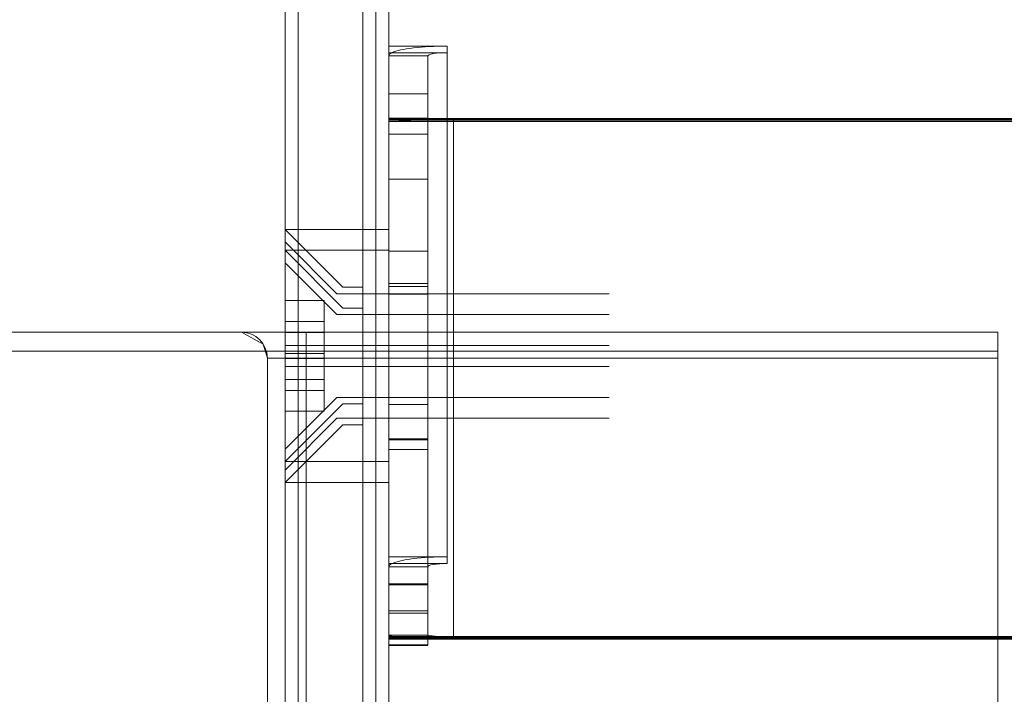
# Model space of a CAD drawing. Units: inches. Extents: x 10 to 4446, y 174 to 3310.
# Drawn here: x 3403 to 3479, y 1596 to 1648 of the extents above; entities that cross this region are included whole.
import ezdxf

# ---------------------------------------------------------------- set-up
doc = ezdxf.new("R2010")
doc.units = ezdxf.units.IN
doc.header["$MEASUREMENT"] = 0
for name, color, linetype, lineweight in [('1068', 7, 'Continuous', 9), ('1371', 7, 'Continuous', 9), ('351', 7, 'Continuous', 9), ('509', 7, 'Continuous', 9), ('87', 7, 'Continuous', 9)]:
    doc.layers.add(name, color=color, linetype=linetype, lineweight=lineweight)

# ---------------------------------------------------------------- blocks, each defined once
blk = doc.blocks.new('3_dwg-666577-North')
at = {"lineweight": 9}
for p, q in [((249.528, 1046.523), (249.528, 8.994)), ((257.528, 8.994), (257.528, 1046.523)), ((250.528, 1028.873), (250.528, 8.994)), ((256.528, 1028.873), (256.528, 8.994)), ((249.528, 8.994), (249.528, 917.752)), ((257.528, 904.591), (257.528, 8.994)), ((250.528, 903.401), (250.528, 8.994)), ((255.528, 903.401), (255.528, 8.994)), ((257.528, 203.177), (257.528, 101.084)), ((257.528, 202.667), (257.528, 100.574)), ((257.528, 101.084), (262.028, 101.084)), ((257.528, 100.574), (257.528, 101.084)), ((262.028, 101.084), (262.028, 61.666)), ((262.028, 100.574), (262.028, 101.084)), ((257.528, 100.574), (262.028, 100.574)), ((262.028, 100.574), (262.028, 61.156)), ((257.528, 86.935), (249.528, 86.935)), ((257.528, 85.321), (249.528, 85.321)), ((304.528, 79), (177.599, 79)), ((177.599, 79), (304.528, 79)), ((177.599, 79), (304.528, 79)), ((251.152, 79), (246.152, 79)), ((246.152, 79), (246.152, 79)), ((246.152, 79), (251.152, 79)), ((304.528, 79), (251.152, 79)), ((304.528, 79), (251.152, 79)), ((251.152, 79), (251.152, 77)), ((251.152, 77), (251.152, 79)), ((251.152, 79), (304.528, 79)), ((304.528, 77), (304.528, 79)), ((304.528, 79), (304.528, 79)), ((304.528, 79), (304.528, 77.536)), ((304.528, 77.536), (304.528, 79)), ((304.528, 79), (304.528, 79)), ((304.528, 79), (304.528, 77)), ((304.528, 77.536), (177.599, 77.536)), ((304.528, 77.536), (177.599, 77.536)), ((249.528, 77.975), (249.528, 77.975)), ((249.528, 77.975), (249.528, 77.975)), ((257.528, 77.975), (257.528, 77.975)), ((257.528, 77.975), (257.528, 77.975)), ((304.528, 77.536), (304.528, 40.464)), ((304.528, 40.464), (304.528, 77.536)), ((248.152, 77), (248.152, -1)), ((248.152, 77), (251.152, 77)), ((248.152, 77), (248.152, 77)), ((251.152, 77), (248.152, 77)), ((248.152, 77), (248.152, -1)), ((248.152, 77), (248.152, -1)), ((251.152, 77), (304.528, 77)), ((251.152, -1), (251.152, 77)), ((251.152, 77), (304.528, 77)), ((251.152, 77), (251.152, -1)), ((304.528, -1), (304.528, 77)), ((304.528, 77), (304.528, -1)), ((249.528, 76.361), (249.528, 76.361)), ((249.528, 76.361), (249.528, 76.361)), ((257.528, 76.361), (257.528, 76.361)), ((257.528, 76.361), (257.528, 76.361)), ((249.528, 69.015), (257.528, 69.015)), ((249.528, 67.401), (257.528, 67.401)), ((257.528, 61.156), (257.528, 61.666)), ((257.528, 61.666), (257.528, 18.306)), ((262.028, 61.666), (257.528, 61.666)), ((262.028, 61.156), (262.028, 61.666)), ((262.028, 61.156), (257.528, 61.156)), ((257.528, 61.156), (257.528, 17.796))]:
    blk.add_line(p, q, dxfattribs=at)
at = {"lineweight": 9, "flags": 128}
for points in [[(257.528, 8.994), (257.528, 94.204), (257.528, 179.107), (257.528, 263.44), (257.528, 346.938), (257.528, 429.342), (257.528, 510.394), (257.528, 589.842), (257.528, 667.438), (257.528, 742.94), (257.528, 816.113), (257.528, 886.729), (257.528, 904.591)], [(246.152, 79), (247.835, 78.081), (248.152, 77)]]:
    blk.add_lwpolyline(points, dxfattribs=at)
at = {"lineweight": 9}
blk.add_arc((246.152, 77), 2, 0, 90, dxfattribs=at)
blk.add_arc((246.152, 77), 2, 0, 90, dxfattribs=at)
at = {"layer": '1068'}
for p, q in [((253.988, 82.475), (249.528, 86.935)), ((253.988, 80.861), (249.528, 85.321)), ((255.528, 82.475), (253.988, 82.475)), ((255.528, 80.861), (253.988, 80.861)), ((249.528, 77.975), (249.528, 77.975)), ((249.528, 77.975), (249.528, 77.975)), ((253.988, 77.975), (253.988, 77.975)), ((253.988, 77.975), (253.988, 77.975)), ((253.988, 77.975), (253.988, 77.975)), ((253.988, 77.975), (253.988, 77.975)), ((255.528, 77.975), (255.528, 77.975)), ((255.528, 77.975), (255.528, 77.975)), ((249.528, 76.361), (249.528, 76.361)), ((249.528, 76.361), (249.528, 76.361)), ((253.988, 76.361), (253.988, 76.361)), ((253.988, 76.361), (253.988, 76.361)), ((253.988, 76.361), (253.988, 76.361)), ((253.988, 76.361), (253.988, 76.361)), ((255.528, 76.361), (255.528, 76.361)), ((255.528, 76.361), (255.528, 76.361)), ((249.528, 69.015), (253.988, 73.475)), ((253.988, 73.475), (255.528, 73.475)), ((249.528, 67.401), (253.988, 71.861)), ((253.988, 71.861), (255.528, 71.861))]:
    blk.add_line(p, q, dxfattribs=at)
at = {"layer": '1068', "flags": 128}
for points in [[(253.988, 77.975), (252.873, 77.975), (251.758, 77.975), (250.643, 77.975), (249.528, 77.975)], [(249.528, 77.975), (250.643, 77.975), (251.758, 77.975), (252.873, 77.975), (253.988, 77.975)], [(249.528, 77.975), (250.643, 77.975), (251.758, 77.975), (252.873, 77.975), (253.988, 77.975)], [(253.988, 77.975), (252.873, 77.975), (251.758, 77.975), (250.643, 77.975), (249.528, 77.975)], [(255.528, 77.975), (255.143, 77.975), (254.758, 77.975), (254.373, 77.975), (253.988, 77.975)], [(253.988, 77.975), (254.373, 77.975), (254.758, 77.975), (255.143, 77.975), (255.528, 77.975)], [(253.988, 77.975), (254.373, 77.975), (254.758, 77.975), (255.143, 77.975), (255.528, 77.975)], [(255.528, 77.975), (255.143, 77.975), (254.758, 77.975), (254.373, 77.975), (253.988, 77.975)], [(253.988, 76.361), (252.873, 76.361), (251.758, 76.361), (250.643, 76.361), (249.528, 76.361)], [(249.528, 76.361), (250.643, 76.361), (251.758, 76.361), (252.873, 76.361), (253.988, 76.361)], [(249.528, 76.361), (250.643, 76.361), (251.758, 76.361), (252.873, 76.361), (253.988, 76.361)], [(253.988, 76.361), (252.873, 76.361), (251.758, 76.361), (250.643, 76.361), (249.528, 76.361)], [(255.528, 76.361), (255.143, 76.361), (254.758, 76.361), (254.373, 76.361), (253.988, 76.361)], [(253.988, 76.361), (254.373, 76.361), (254.758, 76.361), (255.143, 76.361), (255.528, 76.361)], [(253.988, 76.361), (254.373, 76.361), (254.758, 76.361), (255.143, 76.361), (255.528, 76.361)], [(255.528, 76.361), (255.143, 76.361), (254.758, 76.361), (254.373, 76.361), (253.988, 76.361)]]:
    blk.add_lwpolyline(points, dxfattribs=at)
at = {"layer": '1371'}
for p, q in [((253.528, 80.361), (249.528, 84.361)), ((274.528, 80.361), (253.528, 80.361)), ((252.528, 77.361), (249.528, 77.361)), ((249.528, 76.361), (249.528, 76.361)), ((249.528, 76.361), (249.528, 76.361)), ((249.528, 76.361), (249.528, 76.361)), ((249.528, 76.361), (249.528, 76.361)), ((249.528, 76.361), (249.528, 76.361)), ((249.528, 76.361), (249.528, 76.361)), ((249.528, 76.361), (249.528, 76.361)), ((249.528, 76.361), (249.528, 76.361)), ((252.528, 76.361), (252.528, 76.361)), ((252.528, 76.361), (252.528, 76.361)), ((252.528, 76.361), (252.528, 76.361)), ((252.528, 76.361), (252.528, 76.361)), ((253.528, 76.361), (253.528, 76.361)), ((253.528, 76.361), (253.528, 76.361)), ((253.528, 76.361), (253.528, 76.361)), ((253.528, 76.361), (253.528, 76.361)), ((274.528, 76.361), (274.528, 76.361)), ((274.528, 76.361), (274.528, 76.361)), ((274.528, 76.361), (274.528, 76.361)), ((274.528, 76.361), (274.528, 76.361)), ((249.528, 75.361), (252.528, 75.361)), ((249.528, 68.361), (253.528, 72.361)), ((253.528, 72.361), (274.528, 72.361))]:
    blk.add_line(p, q, dxfattribs=at)
at = {"layer": '1371', "flags": 128}
for points in [[(249.528, 76.361), (249.528, 77.227), (249.528, 78.093), (249.528, 78.959), (249.528, 79.825)], [(249.528, 79.825), (249.528, 78.959), (249.528, 78.093), (249.528, 77.227), (249.528, 76.361)], [(249.528, 79.825), (249.528, 78.959), (249.528, 78.093), (249.528, 77.227), (249.528, 76.361)], [(252.528, 79.825), (251.778, 79.825), (251.028, 79.825), (250.278, 79.825), (249.528, 79.825)], [(249.528, 79.825), (250.278, 79.825), (251.028, 79.825), (251.778, 79.825), (252.528, 79.825)], [(252.528, 79.825), (251.778, 79.825), (251.028, 79.825), (250.278, 79.825), (249.528, 79.825)], [(249.528, 76.361), (249.528, 77.227), (249.528, 78.093), (249.528, 78.959), (249.528, 79.825)], [(249.528, 79.825), (250.278, 79.825), (251.028, 79.825), (251.778, 79.825), (252.528, 79.825)], [(252.528, 76.361), (252.528, 77.227), (252.528, 78.093), (252.528, 78.959), (252.528, 79.825)], [(252.528, 79.825), (252.528, 78.959), (252.528, 78.093), (252.528, 77.227), (252.528, 76.361)], [(252.528, 79.825), (252.528, 78.959), (252.528, 78.093), (252.528, 77.227), (252.528, 76.361)], [(252.528, 76.361), (252.528, 77.227), (252.528, 78.093), (252.528, 78.959), (252.528, 79.825)], [(252.528, 76.361), (251.778, 76.361), (251.028, 76.361), (250.278, 76.361), (249.528, 76.361)], [(249.528, 76.361), (250.278, 76.361), (251.028, 76.361), (251.778, 76.361), (252.528, 76.361)], [(253.528, 76.361), (252.528, 76.361), (251.528, 76.361), (250.528, 76.361), (249.528, 76.361)], [(249.528, 76.361), (250.528, 76.361), (251.528, 76.361), (252.528, 76.361), (253.528, 76.361)], [(249.528, 72.897), (249.528, 73.763), (249.528, 74.629), (249.528, 75.495), (249.528, 76.361)], [(249.528, 76.361), (249.528, 75.495), (249.528, 74.629), (249.528, 73.763), (249.528, 72.897)], [(249.528, 76.361), (250.528, 76.361), (251.528, 76.361), (252.528, 76.361), (253.528, 76.361)], [(253.528, 76.361), (252.528, 76.361), (251.528, 76.361), (250.528, 76.361), (249.528, 76.361)], [(249.528, 76.361), (250.278, 76.361), (251.028, 76.361), (251.778, 76.361), (252.528, 76.361)], [(252.528, 76.361), (251.778, 76.361), (251.028, 76.361), (250.278, 76.361), (249.528, 76.361)], [(249.528, 72.897), (249.528, 73.763), (249.528, 74.629), (249.528, 75.495), (249.528, 76.361)], [(249.528, 76.361), (250.278, 76.361), (251.028, 76.361), (251.778, 76.361), (252.528, 76.361)], [(249.528, 76.361), (249.528, 75.495), (249.528, 74.629), (249.528, 73.763), (249.528, 72.897)], [(252.528, 76.361), (251.778, 76.361), (251.028, 76.361), (250.278, 76.361), (249.528, 76.361)], [(249.528, 76.361), (250.278, 76.361), (251.028, 76.361), (251.778, 76.361), (252.528, 76.361)], [(252.528, 76.361), (251.778, 76.361), (251.028, 76.361), (250.278, 76.361), (249.528, 76.361)], [(252.528, 76.361), (252.528, 75.495), (252.528, 74.629), (252.528, 73.763), (252.528, 72.897)], [(252.528, 72.897), (252.528, 73.763), (252.528, 74.629), (252.528, 75.495), (252.528, 76.361)], [(252.528, 76.361), (252.528, 75.495), (252.528, 74.629), (252.528, 73.763), (252.528, 72.897)], [(252.528, 72.897), (252.528, 73.763), (252.528, 74.629), (252.528, 75.495), (252.528, 76.361)], [(253.528, 76.361), (258.778, 76.361), (264.028, 76.361), (269.278, 76.361), (274.528, 76.361)], [(274.528, 76.361), (269.278, 76.361), (264.028, 76.361), (258.778, 76.361), (253.528, 76.361)], [(274.528, 76.361), (269.278, 76.361), (264.028, 76.361), (258.778, 76.361), (253.528, 76.361)], [(253.528, 76.361), (258.778, 76.361), (264.028, 76.361), (269.278, 76.361), (274.528, 76.361)], [(252.528, 72.897), (251.778, 72.897), (251.028, 72.897), (250.278, 72.897), (249.528, 72.897)], [(249.528, 72.897), (250.278, 72.897), (251.028, 72.897), (251.778, 72.897), (252.528, 72.897)], [(252.528, 72.897), (251.778, 72.897), (251.028, 72.897), (250.278, 72.897), (249.528, 72.897)], [(249.528, 72.897), (250.278, 72.897), (251.028, 72.897), (251.778, 72.897), (252.528, 72.897)]]:
    blk.add_lwpolyline(points, dxfattribs=at)
at = {"layer": '1371'}
for points in [[(249.528, 79.825, 0), (249.528, 79.825, 0), (249.528, 79.825, 0), (249.528, 79.825, 0), (249.528, 79.825, 0)], [(249.528, 79.825, 0), (249.528, 79.825, 0), (249.528, 79.825, 0), (249.528, 79.825, 0), (249.528, 79.825, 0)], [(252.528, 79.825, 0), (252.528, 79.825, 0), (252.528, 79.825, 0), (252.528, 79.825, 0), (252.528, 79.825, 0)], [(252.528, 79.825, 0), (252.528, 79.825, 0), (252.528, 79.825, 0), (252.528, 79.825, 0), (252.528, 79.825, 0)], [(249.528, 72.897, 0), (249.528, 72.897, 0), (249.528, 72.897, 0), (249.528, 72.897, 0), (249.528, 72.897, 0)], [(249.528, 72.897, 0), (249.528, 72.897, 0), (249.528, 72.897, 0), (249.528, 72.897, 0), (249.528, 72.897, 0)], [(252.528, 72.897, 0), (252.528, 72.897, 0), (252.528, 72.897, 0), (252.528, 72.897, 0), (252.528, 72.897, 0)], [(252.528, 72.897, 0), (252.528, 72.897, 0), (252.528, 72.897, 0), (252.528, 72.897, 0), (252.528, 72.897, 0)]]:
    blk.add_polyline3d(points, dxfattribs=at)
at = {"layer": '351'}
for p, q in [((260.528, 100.319), (260.528, 60.901)), ((257.528, 90.817), (257.528, 94.284)), ((257.528, 94.284), (257.528, 90.817)), ((260.528, 94.284), (260.528, 90.817)), ((260.528, 90.817), (260.528, 94.284)), ((257.528, 54.866), (257.528, 57.312)), ((257.528, 57.312), (257.528, 54.866)), ((260.528, 57.312), (260.528, 54.866)), ((260.528, 54.866), (260.528, 57.312)), ((257.528, 54.822), (260.528, 54.822))]:
    blk.add_line(p, q, dxfattribs=at)
at = {"layer": '351', "flags": 128}
for points in [[(257.528, 203.177), (257.528, 177.653), (257.528, 152.13), (257.528, 126.607), (257.528, 101.084)], [(257.528, 100.574), (257.528, 126.097), (257.528, 151.62), (257.528, 177.143), (257.528, 202.667)], [(257.528, 101.084), (258.653, 101.084), (259.778, 101.084), (260.903, 101.084), (262.028, 101.084)], [(257.528, 100.574), (257.528, 100.701), (257.528, 100.829), (257.528, 100.956), (257.528, 101.084)], [(257.528, 101.084), (257.528, 100.956), (257.528, 100.829), (257.528, 100.701), (257.528, 100.574)], [(262.028, 101.084), (262.028, 91.229), (262.028, 81.375), (262.028, 71.52), (262.028, 61.666)], [(257.785, 100.574), (257.721, 100.574), (257.657, 100.574), (257.592, 100.574), (257.528, 100.574)], [(257.528, 94.284), (257.528, 95.792), (257.528, 97.301), (257.528, 98.81), (257.528, 100.319)], [(257.528, 100.319), (257.528, 90.464), (257.528, 80.61), (257.528, 70.755), (257.528, 60.901)], [(257.528, 100.319), (257.528, 98.81), (257.528, 97.301), (257.528, 95.792), (257.528, 94.284)], [(260.528, 100.319), (259.778, 100.319), (259.028, 100.319), (258.278, 100.319), (257.528, 100.319)], [(257.528, 60.901), (257.528, 70.755), (257.528, 80.61), (257.528, 90.464), (257.528, 100.319)], [(257.528, 100.319), (258.278, 100.319), (259.028, 100.319), (259.778, 100.319), (260.528, 100.319)], [(262.028, 100.574), (260.967, 100.574), (259.907, 100.574), (258.846, 100.574), (257.785, 100.574)], [(260.528, 60.901), (260.528, 70.755), (260.528, 80.61), (260.528, 90.464), (260.528, 100.319)], [(260.528, 100.319), (260.528, 98.81), (260.528, 97.301), (260.528, 95.792), (260.528, 94.284)], [(260.528, 94.284), (260.528, 95.792), (260.528, 97.301), (260.528, 98.81), (260.528, 100.319)], [(260.528, 100.319), (260.528, 90.464), (260.528, 80.61), (260.528, 70.755), (260.528, 60.901)], [(262.028, 61.156), (262.028, 71.01), (262.028, 80.865), (262.028, 90.719), (262.028, 100.574)], [(257.528, 94.284), (258.278, 94.284), (259.028, 94.284), (259.778, 94.284), (260.528, 94.284)], [(260.528, 94.284), (259.778, 94.284), (259.028, 94.284), (258.278, 94.284), (257.528, 94.284)], [(257.528, 90.817), (257.528, 82.441), (257.528, 74.065), (257.528, 65.688), (257.528, 57.312)], [(260.528, 90.817), (259.778, 90.817), (259.028, 90.817), (258.278, 90.817), (257.528, 90.817)], [(257.528, 57.312), (257.528, 65.688), (257.528, 74.065), (257.528, 82.441), (257.528, 90.817)], [(257.528, 90.817), (258.278, 90.817), (259.028, 90.817), (259.778, 90.817), (260.528, 90.817)], [(260.528, 57.312), (260.528, 65.688), (260.528, 74.065), (260.528, 82.441), (260.528, 90.817)], [(260.528, 90.817), (260.528, 82.441), (260.528, 74.065), (260.528, 65.688), (260.528, 57.312)], [(257.528, 82.527), (257.528, 83.207), (257.528, 83.887), (257.528, 84.567), (257.528, 85.247)], [(257.528, 85.247), (258.278, 85.247), (259.028, 85.247), (259.778, 85.247), (260.528, 85.247)], [(257.528, 85.247), (257.528, 82.291), (257.528, 79.335), (257.528, 76.378), (257.528, 73.422)], [(260.528, 85.247), (259.778, 85.247), (259.028, 85.247), (258.278, 85.247), (257.528, 85.247)], [(257.528, 73.422), (257.528, 76.378), (257.528, 79.335), (257.528, 82.291), (257.528, 85.247)], [(257.528, 85.247), (257.528, 84.567), (257.528, 83.887), (257.528, 83.207), (257.528, 82.527)], [(260.528, 85.247), (260.528, 84.567), (260.528, 83.887), (260.528, 83.207), (260.528, 82.527)], [(260.528, 73.422), (260.528, 76.378), (260.528, 79.335), (260.528, 82.291), (260.528, 85.247)], [(260.528, 85.247), (260.528, 82.291), (260.528, 79.335), (260.528, 76.378), (260.528, 73.422)], [(260.528, 82.527), (260.528, 83.207), (260.528, 83.887), (260.528, 84.567), (260.528, 85.247)], [(260.528, 82.527), (259.778, 82.527), (259.028, 82.527), (258.278, 82.527), (257.528, 82.527)], [(257.528, 70.702), (257.528, 73.658), (257.528, 76.615), (257.528, 79.571), (257.528, 82.527)], [(257.528, 82.527), (258.278, 82.527), (259.028, 82.527), (259.778, 82.527), (260.528, 82.527)], [(257.528, 82.527), (257.528, 79.571), (257.528, 76.615), (257.528, 73.658), (257.528, 70.702)], [(260.528, 82.527), (260.528, 79.571), (260.528, 76.615), (260.528, 73.658), (260.528, 70.702)], [(260.528, 70.702), (260.528, 73.658), (260.528, 76.615), (260.528, 79.571), (260.528, 82.527)], [(257.528, 73.422), (257.528, 72.742), (257.528, 72.062), (257.528, 71.382), (257.528, 70.702)], [(260.528, 73.422), (259.778, 73.422), (259.028, 73.422), (258.278, 73.422), (257.528, 73.422)], [(257.528, 73.422), (258.278, 73.422), (259.028, 73.422), (259.778, 73.422), (260.528, 73.422)], [(257.528, 70.702), (257.528, 71.382), (257.528, 72.062), (257.528, 72.742), (257.528, 73.422)], [(260.528, 70.702), (260.528, 71.382), (260.528, 72.062), (260.528, 72.742), (260.528, 73.422)], [(260.528, 73.422), (260.528, 72.742), (260.528, 72.062), (260.528, 71.382), (260.528, 70.702)], [(260.528, 70.702), (259.778, 70.702), (259.028, 70.702), (258.278, 70.702), (257.528, 70.702)], [(257.528, 70.702), (258.278, 70.702), (259.028, 70.702), (259.778, 70.702), (260.528, 70.702)], [(257.528, 61.666), (257.528, 50.579), (257.528, 39.493), (257.528, 28.407), (257.528, 17.321)], [(257.528, 61.156), (257.528, 61.283), (257.528, 61.411), (257.528, 61.538), (257.528, 61.666)], [(262.028, 61.666), (260.903, 61.666), (259.778, 61.666), (258.653, 61.666), (257.528, 61.666)], [(257.528, 61.666), (257.528, 61.538), (257.528, 61.411), (257.528, 61.283), (257.528, 61.156)], [(257.528, 16.811), (257.528, 27.897), (257.528, 38.983), (257.528, 50.069), (257.528, 61.156)], [(257.528, 61.156), (257.592, 61.156), (257.657, 61.156), (257.721, 61.156), (257.785, 61.156)], [(257.528, 60.901), (257.528, 59.392), (257.528, 57.883), (257.528, 56.375), (257.528, 54.866)], [(257.528, 54.866), (257.528, 56.375), (257.528, 57.883), (257.528, 59.392), (257.528, 60.901)], [(257.528, 60.901), (258.278, 60.901), (259.028, 60.901), (259.778, 60.901), (260.528, 60.901)], [(260.528, 60.901), (259.778, 60.901), (259.028, 60.901), (258.278, 60.901), (257.528, 60.901)], [(257.785, 61.156), (258.846, 61.156), (259.907, 61.156), (260.967, 61.156), (262.028, 61.156)], [(260.528, 60.901), (260.528, 59.392), (260.528, 57.883), (260.528, 56.375), (260.528, 54.866)], [(260.528, 54.866), (260.528, 56.375), (260.528, 57.883), (260.528, 59.392), (260.528, 60.901)], [(257.528, 57.312), (258.278, 57.312), (259.028, 57.312), (259.778, 57.312), (260.528, 57.312)], [(260.528, 57.312), (259.778, 57.312), (259.028, 57.312), (258.278, 57.312), (257.528, 57.312)], [(260.528, 54.866), (259.778, 54.866), (259.028, 54.866), (258.278, 54.866), (257.528, 54.866)], [(257.528, 54.866), (258.278, 54.866), (259.028, 54.866), (259.778, 54.866), (260.528, 54.866)]]:
    blk.add_lwpolyline(points, dxfattribs=at)
at = {"layer": '351'}
for centre, major_axis, start_param, end_param in [((262.028, 100.319), (4.5, 0), 1.570796, 2.801756), ((262.028, 100.319), (4.5, 0), 1.570796, 2.801756), ((262.028, 100.319), (4.5, 0), 2.801756, 3.141593), ((262.028, 100.319), (4.5, 0), 2.801756, 3.141593), ((262.028, 100.319), (1.5, 0), 1.570796, 3.141593), ((262.028, 100.319), (1.5, 0), 1.570796, 3.141593), ((262.028, 60.901), (4.5, 0), 1.570796, 2.801756), ((262.028, 60.901), (4.5, 0), 1.570796, 2.801756), ((262.028, 60.901), (4.5, 0), 2.801756, 3.141593), ((262.028, 60.901), (4.5, 0), 2.801756, 3.141593), ((262.028, 60.901), (1.5, 0), 1.570796, 3.141593), ((262.028, 60.901), (1.5, 0), 1.570796, 3.141593)]:
    blk.add_ellipse(centre, major_axis=major_axis, ratio=0.169997, start_param=start_param, end_param=end_param, dxfattribs=at)
at = {"layer": '509'}
for p, q in [((257.528, 319.668), (257.528, 95.497)), ((257.528, 95.497), (257.528, 319.668)), ((257.528, 95.302), (257.528, 319.033)), ((257.528, 319.033), (257.528, 95.302)), ((260.528, 97.407), (257.528, 97.407)), ((257.528, 97.404), (257.528, 95.511)), ((257.528, 95.511), (257.528, 97.404)), ((260.528, 95.511), (260.528, 97.404)), ((260.528, 97.404), (260.528, 95.511)), ((257.528, 95.529), (257.528, 55.616)), ((257.945, 95.425), (257.528, 95.461)), ((257.528, 57.491), (257.528, 59.505)), ((260.528, 59.505), (260.528, 57.491)), ((257.528, 55.476), (257.945, 55.512)), ((257.528, 15.506), (257.528, 55.44)), ((257.528, 55.44), (257.528, 15.506)), ((257.528, 55.323), (257.528, 15.468)), ((257.528, 15.468), (257.528, 55.323))]:
    blk.add_line(p, q, dxfattribs=at)
at = {"layer": '509', "flags": 128}
for points in [[(257.528, 95.529), (257.528, 95.998), (257.528, 96.466), (257.528, 96.935), (257.528, 97.404)], [(260.528, 97.404), (259.778, 97.404), (259.028, 97.404), (258.278, 97.404), (257.528, 97.404)], [(257.528, 97.404), (257.528, 96.935), (257.528, 96.466), (257.528, 95.998), (257.528, 95.529)], [(257.528, 97.404), (258.278, 97.404), (259.028, 97.404), (259.778, 97.404), (260.528, 97.404)], [(260.528, 97.404), (260.528, 96.935), (260.528, 96.466), (260.528, 95.998), (260.528, 95.529)], [(260.528, 95.529), (260.528, 95.998), (260.528, 96.466), (260.528, 96.935), (260.528, 97.404)], [(257.528, 55.616), (257.528, 65.594), (257.528, 75.573), (257.528, 85.551), (257.528, 95.529)], [(260.528, 95.529), (259.778, 95.529), (259.028, 95.529), (258.278, 95.529), (257.528, 95.529)], [(257.528, 95.529), (257.528, 85.551), (257.528, 75.573), (257.528, 65.594), (257.528, 55.616)], [(257.528, 95.529), (258.278, 95.529), (259.028, 95.529), (259.778, 95.529), (260.528, 95.529)], [(257.528, 95.511), (257.528, 86.52), (257.528, 77.53), (257.528, 68.539), (257.528, 59.549)], [(257.528, 59.592), (257.528, 68.572), (257.528, 77.552), (257.528, 86.531), (257.528, 95.511)], [(257.528, 95.511), (258.278, 95.511), (259.028, 95.511), (259.778, 95.511), (260.528, 95.511)], [(260.528, 95.511), (259.778, 95.511), (259.028, 95.511), (258.278, 95.511), (257.528, 95.511)], [(257.528, 95.497), (257.528, 95.448), (257.528, 95.399), (257.528, 95.35), (257.528, 95.302)], [(353.528, 95.497), (329.528, 95.497), (305.528, 95.497), (281.528, 95.497), (257.528, 95.497)], [(257.528, 95.461), (281.528, 95.461), (305.528, 95.461), (329.528, 95.461), (353.528, 95.461)], [(257.528, 95.425), (257.632, 95.425), (257.737, 95.425), (257.841, 95.425), (257.945, 95.425)], [(257.528, 95.269), (257.528, 95.308), (257.528, 95.347), (257.528, 95.386), (257.528, 95.425)], [(257.528, 95.302), (281.528, 95.302), (305.528, 95.302), (329.528, 95.302), (353.528, 95.302)], [(353.528, 95.285), (329.528, 95.285), (305.528, 95.285), (281.528, 95.285), (257.528, 95.285)], [(257.528, 95.285), (258.778, 95.281), (260.028, 95.277), (261.278, 95.273), (262.528, 95.269)], [(262.528, 95.269), (261.278, 95.269), (260.028, 95.269), (258.778, 95.269), (257.528, 95.269)], [(262.528, 95.425), (261.382, 95.425), (260.237, 95.425), (259.091, 95.425), (257.945, 95.425)], [(257.945, 95.425), (259.091, 95.425), (260.237, 95.425), (261.382, 95.425), (262.528, 95.425)], [(260.528, 95.529), (260.528, 85.551), (260.528, 75.573), (260.528, 65.594), (260.528, 55.616)], [(260.528, 55.616), (260.528, 65.594), (260.528, 75.573), (260.528, 85.551), (260.528, 95.529)], [(260.528, 59.549), (260.528, 68.539), (260.528, 77.53), (260.528, 86.52), (260.528, 95.511)], [(260.528, 95.511), (260.528, 86.531), (260.528, 77.552), (260.528, 68.572), (260.528, 59.592)], [(262.528, 55.512), (262.528, 65.49), (262.528, 75.469), (262.528, 85.447), (262.528, 95.425)], [(262.528, 95.425), (284.028, 95.425), (305.528, 95.425), (327.028, 95.425), (348.528, 95.425)], [(348.528, 95.425), (327.028, 95.425), (305.528, 95.425), (284.028, 95.425), (262.528, 95.425)], [(262.528, 95.425), (262.528, 85.447), (262.528, 75.469), (262.528, 65.49), (262.528, 55.512)], [(348.528, 95.269), (327.028, 95.269), (305.528, 95.269), (284.028, 95.269), (262.528, 95.269)], [(262.528, 95.269), (262.528, 85.291), (262.528, 75.312), (262.528, 65.334), (262.528, 55.356)], [(262.528, 95.269), (284.028, 95.269), (305.528, 95.269), (327.028, 95.269), (348.528, 95.269)], [(262.528, 55.356), (262.528, 65.334), (262.528, 75.312), (262.528, 85.291), (262.528, 95.269)], [(257.528, 70.785), (257.528, 73.781), (257.528, 76.777), (257.528, 79.773), (257.528, 82.769)], [(257.528, 82.769), (257.528, 82.561), (257.528, 82.352), (257.528, 82.144), (257.528, 81.936)], [(260.528, 82.769), (259.778, 82.769), (259.028, 82.769), (258.278, 82.769), (257.528, 82.769)], [(257.528, 82.769), (257.528, 79.773), (257.528, 76.777), (257.528, 73.781), (257.528, 70.785)], [(257.528, 82.769), (258.278, 82.769), (259.028, 82.769), (259.778, 82.769), (260.528, 82.769)], [(257.528, 81.936), (257.528, 82.144), (257.528, 82.352), (257.528, 82.561), (257.528, 82.769)], [(260.528, 81.936), (260.528, 82.144), (260.528, 82.352), (260.528, 82.561), (260.528, 82.769)], [(260.528, 82.769), (260.528, 79.773), (260.528, 76.777), (260.528, 73.781), (260.528, 70.785)], [(260.528, 70.785), (260.528, 73.781), (260.528, 76.777), (260.528, 79.773), (260.528, 82.769)], [(260.528, 82.769), (260.528, 82.561), (260.528, 82.352), (260.528, 82.144), (260.528, 81.936)], [(257.528, 81.936), (257.528, 78.94), (257.528, 75.944), (257.528, 72.948), (257.528, 69.952)], [(257.528, 81.936), (258.278, 81.936), (259.028, 81.936), (259.778, 81.936), (260.528, 81.936)], [(257.528, 69.952), (257.528, 72.948), (257.528, 75.944), (257.528, 78.94), (257.528, 81.936)], [(260.528, 81.936), (259.778, 81.936), (259.028, 81.936), (258.278, 81.936), (257.528, 81.936)], [(260.528, 69.952), (260.528, 72.948), (260.528, 75.944), (260.528, 78.94), (260.528, 81.936)], [(260.528, 81.936), (260.528, 78.94), (260.528, 75.944), (260.528, 72.948), (260.528, 69.952)], [(257.528, 69.952), (257.528, 70.16), (257.528, 70.369), (257.528, 70.577), (257.528, 70.785)], [(257.528, 70.785), (258.278, 70.785), (259.028, 70.785), (259.778, 70.785), (260.528, 70.785)], [(260.528, 70.785), (259.778, 70.785), (259.028, 70.785), (258.278, 70.785), (257.528, 70.785)], [(257.528, 70.785), (257.528, 70.577), (257.528, 70.369), (257.528, 70.16), (257.528, 69.952)], [(260.528, 70.785), (260.528, 70.577), (260.528, 70.369), (260.528, 70.16), (260.528, 69.952)], [(260.528, 69.952), (260.528, 70.16), (260.528, 70.369), (260.528, 70.577), (260.528, 70.785)], [(257.528, 69.952), (258.278, 69.952), (259.028, 69.952), (259.778, 69.952), (260.528, 69.952)], [(260.528, 69.952), (259.778, 69.952), (259.028, 69.952), (258.278, 69.952), (257.528, 69.952)], [(260.528, 59.592), (259.778, 59.592), (259.028, 59.592), (258.278, 59.592), (257.528, 59.592)], [(257.528, 59.549), (257.528, 58.818), (257.528, 58.139), (257.528, 57.672), (257.528, 57.491)], [(257.528, 59.505), (258.278, 59.505), (259.028, 59.505), (259.778, 59.505), (260.528, 59.505)], [(260.528, 57.491), (260.528, 57.672), (260.528, 58.139), (260.528, 58.818), (260.528, 59.549)], [(260.528, 57.491), (259.778, 57.491), (259.028, 57.491), (258.278, 57.491), (257.528, 57.491)], [(257.528, 57.491), (257.528, 57.022), (257.528, 56.554), (257.528, 56.085), (257.528, 55.616)], [(257.528, 55.616), (257.528, 56.085), (257.528, 56.554), (257.528, 57.022), (257.528, 57.491)], [(257.528, 57.491), (258.278, 57.491), (259.028, 57.491), (259.778, 57.491), (260.528, 57.491)], [(260.528, 55.616), (260.528, 56.085), (260.528, 56.554), (260.528, 57.022), (260.528, 57.491)], [(260.528, 57.491), (260.528, 57.022), (260.528, 56.554), (260.528, 56.085), (260.528, 55.616)], [(257.528, 55.616), (258.278, 55.616), (259.028, 55.616), (259.778, 55.616), (260.528, 55.616)], [(260.528, 55.616), (259.778, 55.616), (259.028, 55.616), (258.278, 55.616), (257.528, 55.616)], [(257.945, 55.512), (257.841, 55.512), (257.737, 55.512), (257.632, 55.512), (257.528, 55.512)], [(257.528, 55.512), (257.528, 55.473), (257.528, 55.434), (257.528, 55.395), (257.528, 55.356)], [(353.528, 55.476), (329.528, 55.476), (305.528, 55.476), (281.528, 55.476), (257.528, 55.476)], [(257.945, 55.512), (259.091, 55.512), (260.237, 55.512), (261.382, 55.512), (262.528, 55.512)], [(262.528, 55.512), (261.382, 55.512), (260.237, 55.512), (259.091, 55.512), (257.945, 55.512)], [(348.528, 55.512), (327.028, 55.512), (305.528, 55.512), (284.028, 55.512), (262.528, 55.512)], [(262.528, 55.512), (284.028, 55.512), (305.528, 55.512), (327.028, 55.512), (348.528, 55.512)], [(257.528, 55.44), (281.528, 55.44), (305.528, 55.44), (329.528, 55.44), (353.528, 55.44)], [(257.528, 55.323), (257.528, 55.352), (257.528, 55.381), (257.528, 55.411), (257.528, 55.44)], [(257.528, 55.356), (258.778, 55.356), (260.028, 55.356), (261.278, 55.356), (262.528, 55.356)], [(262.528, 55.356), (261.278, 55.352), (260.028, 55.348), (258.778, 55.344), (257.528, 55.339)], [(257.528, 55.339), (281.528, 55.339), (305.528, 55.339), (329.528, 55.339), (353.528, 55.339)], [(353.528, 55.323), (329.528, 55.323), (305.528, 55.323), (281.528, 55.323), (257.528, 55.323)], [(262.528, 55.356), (284.028, 55.356), (305.528, 55.356), (327.028, 55.356), (348.528, 55.356)], [(348.528, 55.356), (327.028, 55.356), (305.528, 55.356), (284.028, 55.356), (262.528, 55.356)]]:
    blk.add_lwpolyline(points, dxfattribs=at)
at = {"layer": '509'}
for centre, major_axis, start_param, end_param in [((262.528, 95.529), (5, 0), 3.141593, 3.553109), ((262.528, 95.529), (5, 0), 3.141593, 3.553109), ((262.528, 95.529), (5, 0), 3.553109, 4.712389), ((262.528, 95.529), (5, 0), 3.553109, 4.712389), ((262.528, 95.529), (2, 0), 3.141593, 4.712389), ((262.528, 95.529), (2, 0), 3.141593, 4.712389), ((262.528, 55.616), (5, 0), 3.141593, 3.553109), ((262.528, 55.616), (-5, 0), 0, 0.411517), ((262.528, 55.616), (5, 0), 3.553109, 4.712389), ((262.528, 55.616), (5, 0), 3.553109, 4.712389), ((262.528, 55.616), (2, 0), 3.141593, 4.712389), ((262.528, 55.616), (2, 0), 3.141593, 4.712389)]:
    blk.add_ellipse(centre, major_axis=major_axis, ratio=0.052075, start_param=start_param, end_param=end_param, dxfattribs=at)
at = {"layer": '87'}
for p, q in [((253.528, 81.975), (249.528, 85.975)), ((274.528, 81.975), (253.528, 81.975)), ((252.528, 78.975), (249.528, 78.975)), ((249.528, 77.975), (249.528, 77.975)), ((249.528, 77.975), (249.528, 77.975)), ((249.528, 77.975), (249.528, 77.975)), ((249.528, 77.975), (249.528, 77.975)), ((249.528, 77.975), (249.528, 77.975)), ((249.528, 77.975), (249.528, 77.975)), ((249.528, 77.975), (249.528, 77.975)), ((249.528, 77.975), (249.528, 77.975)), ((252.528, 77.975), (252.528, 77.975)), ((252.528, 77.975), (252.528, 77.975)), ((252.528, 77.975), (252.528, 77.975)), ((252.528, 77.975), (252.528, 77.975)), ((253.528, 77.975), (253.528, 77.975)), ((253.528, 77.975), (253.528, 77.975)), ((253.528, 77.975), (253.528, 77.975)), ((253.528, 77.975), (253.528, 77.975)), ((274.528, 77.975), (274.528, 77.975)), ((274.528, 77.975), (274.528, 77.975)), ((274.528, 77.975), (274.528, 77.975)), ((274.528, 77.975), (274.528, 77.975)), ((249.528, 76.975), (252.528, 76.975)), ((249.528, 69.975), (253.528, 73.975)), ((253.528, 73.975), (274.528, 73.975))]:
    blk.add_line(p, q, dxfattribs=at)
at = {"layer": '87', "flags": 128}
for points in [[(249.528, 77.975), (249.528, 78.841), (249.528, 79.707), (249.528, 80.573), (249.528, 81.439)], [(249.528, 81.439), (249.528, 80.573), (249.528, 79.707), (249.528, 78.841), (249.528, 77.975)], [(249.528, 81.439), (249.528, 80.573), (249.528, 79.707), (249.528, 78.841), (249.528, 77.975)], [(252.528, 81.439), (251.778, 81.439), (251.028, 81.439), (250.278, 81.439), (249.528, 81.439)], [(249.528, 81.439), (250.278, 81.439), (251.028, 81.439), (251.778, 81.439), (252.528, 81.439)], [(252.528, 81.439), (251.778, 81.439), (251.028, 81.439), (250.278, 81.439), (249.528, 81.439)], [(249.528, 77.975), (249.528, 78.841), (249.528, 79.707), (249.528, 80.573), (249.528, 81.439)], [(249.528, 81.439), (250.278, 81.439), (251.028, 81.439), (251.778, 81.439), (252.528, 81.439)], [(252.528, 77.975), (252.528, 78.841), (252.528, 79.707), (252.528, 80.573), (252.528, 81.439)], [(252.528, 81.439), (252.528, 80.573), (252.528, 79.707), (252.528, 78.841), (252.528, 77.975)], [(252.528, 81.439), (252.528, 80.573), (252.528, 79.707), (252.528, 78.841), (252.528, 77.975)], [(252.528, 77.975), (252.528, 78.841), (252.528, 79.707), (252.528, 80.573), (252.528, 81.439)], [(252.528, 77.975), (251.778, 77.975), (251.028, 77.975), (250.278, 77.975), (249.528, 77.975)], [(249.528, 77.975), (250.278, 77.975), (251.028, 77.975), (251.778, 77.975), (252.528, 77.975)], [(253.528, 77.975), (252.528, 77.975), (251.528, 77.975), (250.528, 77.975), (249.528, 77.975)], [(249.528, 77.975), (250.528, 77.975), (251.528, 77.975), (252.528, 77.975), (253.528, 77.975)], [(249.528, 74.511), (249.528, 75.377), (249.528, 76.243), (249.528, 77.109), (249.528, 77.975)], [(249.528, 77.975), (249.528, 77.109), (249.528, 76.243), (249.528, 75.377), (249.528, 74.511)], [(249.528, 77.975), (250.528, 77.975), (251.528, 77.975), (252.528, 77.975), (253.528, 77.975)], [(253.528, 77.975), (252.528, 77.975), (251.528, 77.975), (250.528, 77.975), (249.528, 77.975)], [(249.528, 77.975), (250.278, 77.975), (251.028, 77.975), (251.778, 77.975), (252.528, 77.975)], [(252.528, 77.975), (251.778, 77.975), (251.028, 77.975), (250.278, 77.975), (249.528, 77.975)], [(249.528, 74.511), (249.528, 75.377), (249.528, 76.243), (249.528, 77.109), (249.528, 77.975)], [(249.528, 77.975), (250.278, 77.975), (251.028, 77.975), (251.778, 77.975), (252.528, 77.975)], [(249.528, 77.975), (249.528, 77.109), (249.528, 76.243), (249.528, 75.377), (249.528, 74.511)], [(252.528, 77.975), (251.778, 77.975), (251.028, 77.975), (250.278, 77.975), (249.528, 77.975)], [(249.528, 77.975), (250.278, 77.975), (251.028, 77.975), (251.778, 77.975), (252.528, 77.975)], [(252.528, 77.975), (251.778, 77.975), (251.028, 77.975), (250.278, 77.975), (249.528, 77.975)], [(252.528, 77.975), (252.528, 77.109), (252.528, 76.243), (252.528, 75.377), (252.528, 74.511)], [(252.528, 74.511), (252.528, 75.377), (252.528, 76.243), (252.528, 77.109), (252.528, 77.975)], [(252.528, 77.975), (252.528, 77.109), (252.528, 76.243), (252.528, 75.377), (252.528, 74.511)], [(252.528, 74.511), (252.528, 75.377), (252.528, 76.243), (252.528, 77.109), (252.528, 77.975)], [(253.528, 77.975), (258.778, 77.975), (264.028, 77.975), (269.278, 77.975), (274.528, 77.975)], [(274.528, 77.975), (269.278, 77.975), (264.028, 77.975), (258.778, 77.975), (253.528, 77.975)], [(274.528, 77.975), (269.278, 77.975), (264.028, 77.975), (258.778, 77.975), (253.528, 77.975)], [(253.528, 77.975), (258.778, 77.975), (264.028, 77.975), (269.278, 77.975), (274.528, 77.975)], [(252.528, 74.511), (251.778, 74.511), (251.028, 74.511), (250.278, 74.511), (249.528, 74.511)], [(249.528, 74.511), (250.278, 74.511), (251.028, 74.511), (251.778, 74.511), (252.528, 74.511)], [(252.528, 74.511), (251.778, 74.511), (251.028, 74.511), (250.278, 74.511), (249.528, 74.511)], [(249.528, 74.511), (250.278, 74.511), (251.028, 74.511), (251.778, 74.511), (252.528, 74.511)]]:
    blk.add_lwpolyline(points, dxfattribs=at)
at = {"layer": '87'}
for points in [[(249.528, 81.439, 0), (249.528, 81.439, 0), (249.528, 81.439, 0), (249.528, 81.439, 0), (249.528, 81.439, 0)], [(249.528, 81.439, 0), (249.528, 81.439, 0), (249.528, 81.439, 0), (249.528, 81.439, 0), (249.528, 81.439, 0)], [(252.528, 81.439, 0), (252.528, 81.439, 0), (252.528, 81.439, 0), (252.528, 81.439, 0), (252.528, 81.439, 0)], [(252.528, 81.439, 0), (252.528, 81.439, 0), (252.528, 81.439, 0), (252.528, 81.439, 0), (252.528, 81.439, 0)], [(249.528, 74.511, 0), (249.528, 74.511, 0), (249.528, 74.511, 0), (249.528, 74.511, 0), (249.528, 74.511, 0)], [(249.528, 74.511, 0), (249.528, 74.511, 0), (249.528, 74.511, 0), (249.528, 74.511, 0), (249.528, 74.511, 0)], [(252.528, 74.511, 0), (252.528, 74.511, 0), (252.528, 74.511, 0), (252.528, 74.511, 0), (252.528, 74.511, 0)], [(252.528, 74.511, 0), (252.528, 74.511, 0), (252.528, 74.511, 0), (252.528, 74.511, 0), (252.528, 74.511, 0)]]:
    blk.add_polyline3d(points, dxfattribs=at)

msp = doc.modelspace()

# ---------------------------------------------------------------- block references
at = {"lineweight": 9}
msp.add_blockref('3_dwg-666577-North', (3173.726, 1544.53), dxfattribs=at)

doc.saveas('drawing.dxf')
